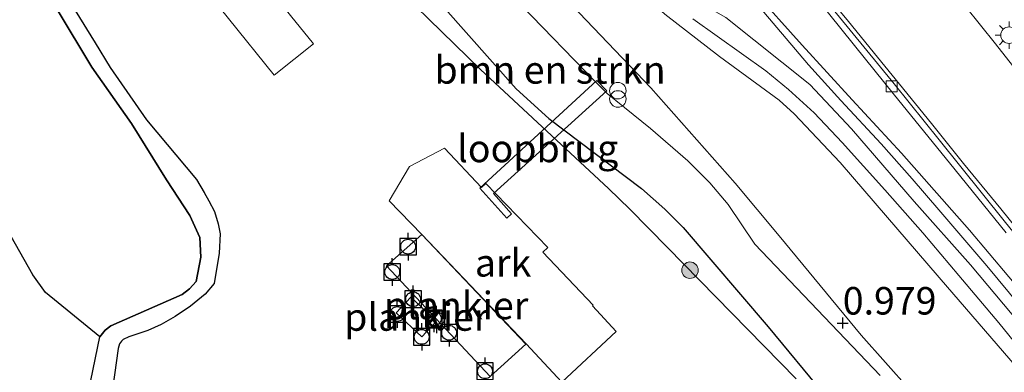
# Model space of a CAD drawing. Units: metres. Extents: x 189994 to 194969, y 506248 to 512503.
# Drawn here: x 191437 to 191527, y 507887 to 507919 of the extents above; entities that cross this region are included whole.
import ezdxf
from ezdxf.enums import TextEntityAlignment as Align

# ---------------------------------------------------------------- set-up
doc = ezdxf.new("R2010")
doc.units = ezdxf.units.M
doc.layers.get('0').update_dxf_attribs({"lineweight": 25})
for name, color, linetype, lineweight in [('B-ME-AL-OVERIG-GV-B6', 7, 'BV-GELEIDERAIL', 18), ('B-ME-AL-OVERIG-GV-B7', 7, 'BV-GELEIDERAIL', 18), ('B-ME-GR-BOMENSTRUIKEN-GV-B6', 93, 'Continuous', 18), ('B-ME-GR-BOOM-S-B1', 93, 'Continuous', 18), ('B-ME-GW-HOOGTEPUNT-S-B1', 10, 'Continuous', 25), ('B-ME-GW-KRUINLIJN-L-B1', 93, 'Continuous', 18), ('B-ME-GW-TEENLIJN-L-B1', 93, 'Continuous', 18), ('B-ME-IE-GRASLAND-GV-B6', 93, 'Continuous', 18), ('B-ME-IE-INRICHTINGSELEMENT-S-B1', 253, 'Continuous', 18), ('B-ME-IE-MEUBILAIR_WEGMEUBILAIR-LICHTMAST-S-B1', 8, 'Continuous', 18), ('B-ME-IE-RIET-GV-B6', 10, 'Continuous', 25), ('B-ME-KW-LOOPBRUG-GV-B7', 213, 'Continuous', 18), ('B-ME-OG-WATER-GV-B6', 153, 'Continuous', 18), ('B-ME-VH-VERH_SOORT-BETON-OVERIG-GV-B6', 8, 'IE-TERREINAFSCHEIDING-NATUURLIJK-HOUTWAL', 18), ('B-ME-VH-VERH_SOORT-BITUMEN-GV-B6', 8, 'IE-TERREINAFSCHEIDING-NATUURLIJK-HOUTWAL', 18), ('B-ME-VH-VERH_SOORT-KLINKERS-GV-B6', 8, 'IE-TERREINAFSCHEIDING-NATUURLIJK-HOUTWAL', 18), ('B-ME-VV-BOLDER-S-B2', 10, 'Continuous', 25), ('B-ME-VV-KOLK-S-B1', 8, 'Continuous', 18)]:
    doc.layers.add(name, color=color, linetype=linetype, lineweight=lineweight)
doc.styles.add('NLCS-ISO', font='NLCS-ISO.TTF')
doc.linetypes.add('BV-GELEIDERAIL', pattern='A,10,-3,[108,NLCS.SHX,S=1,R=0,X=0,Y=0],-3', length=16)
doc.linetypes.add('IE-TERREINAFSCHEIDING-NATUURLIJK-HOUTWAL', pattern='A,7,-1.5,[67,NLCS.SHX,S=0.75,R=45,X=0,Y=0],-1.5,7,-1.5,[70,NLCS.SHX,S=0.75,R=0,X=0,Y=0],-1.5', length=20)

# ---------------------------------------------------------------- blocks, each defined once
blk = doc.blocks.new('bolder')
for p, q in [((-0.75, 0), (-1.25, 0)), ((-0.75, 0.75), (-0.75, -0.75)), ((0.75, 0.75), (-0.75, 0.75)), ((0.75, -0.75), (0.75, 0.75)), ((0.75, 0), (1.25, 0)), ((-0.75, -0.75), (0.75, -0.75))]:
    blk.add_line(p, q)
blk.add_circle((0, 0), 0.673)
blk = doc.blocks.new('prullenbak')
for centre in [(-0.375, 0), (0.375, 0)]:
    blk.add_circle(centre, 0.75)
blk = doc.blocks.new('boom')
blk.add_hatch(color=256).paths.add_polyline_path([(-0.75, 0, 1), (0.75, 0, 1)])
blk.add_circle((0, 0), 0.75)
blk = doc.blocks.new('hoogtepunt')
for p, q in [((-0.5, 0), (0.5, 0)), ((0, 0.5), (0, -0.5))]:
    blk.add_line(p, q)
blk = doc.blocks.new('kolk')
blk.add_lwpolyline([(-0.5, -0.5), (0.5, -0.5), (0.5, 0.5), (-0.5, 0.5)], close=True)
blk = doc.blocks.new('lantaarnpaal')
for p, q in [((0, 0.75), (0, 1.25)), ((-0.75, 0), (-1.25, 0)), ((-0.884, 0.884), (-0.53, 0.53)), ((0.53, 0.53), (0.884, 0.884)), ((0.75, 0), (1.25, 0)), ((-0.53, -0.53), (-0.884, -0.884)), ((0, -0.75), (0, -1.25)), ((0.53, -0.53), (0.884, -0.884))]:
    blk.add_line(p, q)
blk.add_circle((0, 0), 0.75)

msp = doc.modelspace()

# ---------------------------------------------------------------- linework, layer by layer
at = {"layer": 'B-ME-AL-OVERIG-GV-B6'}
for points in [[(191448.162, 507929.011, -0.23), (191451.635, 507931.871, -0.23), (191464.183, 507916.39, -0.23), (191460.594, 507913.556, -0.23), (191448.162, 507929.011, -0.23)], [(191486.762, 507885.674, -0.23), (191483.491, 507889.133, -0.23), (191474.026, 507899.082, -0.23), (191471.044, 507902.126, -0.23), (191472.917, 507905.238, -0.23), (191476.077, 507906.901, -0.23), (191479.434, 507903.329, -0.23), (191479.853, 507903.713, -0.23), (191485.489, 507897.887, -0.23), (191485.012, 507897.461, -0.23), (191489.596, 507892.647, -0.23), (191489.53, 507892.586, -0.23), (191491.68, 507890.277, -0.23), (191486.762, 507885.674, -0.23)]]:
    msp.add_polyline3d(points, dxfattribs=at)
at = {"layer": 'B-ME-AL-OVERIG-GV-B7'}
for points in [[(191480.229, 507886.161, 0.323), (191470.81, 507896.225, 0.323), (191474.01, 507899.068, 0.323), (191483.474, 507889.117, 0.323), (191480.229, 507886.161, 0.323)], [(191475.354, 507891.21, 0.323), (191474.013, 507889.775, 0.323), (191471.683, 507891.947, 0.323), (191473.029, 507893.385, 0.323), (191475.354, 507891.21, 0.323)]]:
    msp.add_polyline3d(points, dxfattribs=at)
at = {"layer": 'B-ME-GR-BOMENSTRUIKEN-GV-B6'}
for points in [[(191510.56, 507884.579, 0.629), (191505.502, 507890.685, 0.629), (191497.77, 507899.711, 0.629), (191496.115, 507901.368, 0.629), (191493.989, 507903.257, 0.629), (191485.561, 507909.617, 0.629), (191482.588, 507912.307, 0.629), (191475.89, 507919.844, 0.629), (191469.303, 507926.496, 0.629), (191465.465, 507930.296, 0.629), (191463.858, 507932.332, 0.629), (191457.214, 507942.287, 0.629), (191453.97, 507945.935, 0.629), (191454.485, 507947.19, 0.716), (191454.902, 507947.439, 0.775), (191455.568, 507947.371, 0.757)], [(191455.568, 507947.371, 0.757), (191463.267, 507940.266, 1.196), (191468.248, 507935.273, 1.609), (191469.225, 507934.277, 1.609), (191476.397, 507926.796, 1.703), (191489.777, 507912.964, 1.847), (191490.852, 507911.871, 1.78), (191494.804, 507908.689, 1.623), (191498.211, 507905.751, 1.435), (191500.2, 507903.776, 1.435), (191501.875, 507901.799, 1.247), (191504.28, 507898.194, 1.09), (191515.686, 507886.27, 1.054)], [(191398.707, 507917.164, -0.025), (191401.593, 507920.748, -0.025), (191404.336, 507923.234, -0.025), (191406.415, 507924.728, -0.025), (191408.263, 507925.826, -0.025), (191410.481, 507926.52, -0.025), (191412.813, 507926.705, -0.025), (191413.949, 507926.296, -0.025), (191414.841, 507925.724, -0.025), (191415.672, 507924.924, -0.025), (191416.779, 507923.354, -0.025), (191418.138, 507917.005, -0.029), (191418.559, 507916.324, -0.029), (191419.015, 507915.788, -0.025), (191419.919, 507914.959, -0.025), (191419.975, 507914.915, -0.025), (191426.297, 507911.073, -0.015), (191427.876, 507910.043, -0.015), (191429.467, 507908.612, -0.015), (191435.079, 507901.667, -0.015), (191438.674, 507895.413, 0.207), (191439.829, 507893.809, 0.334), (191444.76, 507889.776, 0.815), (191443.526, 507883.749, 0.746)]]:
    msp.add_polyline3d(points, dxfattribs=at)
at = {"layer": 'B-ME-GW-KRUINLIJN-L-B1'}
for points in [[(191530.669, 507888.241, 4), (191523.887, 507896.31, 4.06), (191518.761, 507902.075, 4.061), (191513.086, 507908.659, 4.035), (191509.294, 507912.683, 4.03), (191501.638, 507918.769, 3.906), (191497.512, 507921.158, 3.874), (191496.554, 507921.925, 3.874), (191495.241, 507923.188, 3.874), (191487.751, 507930.719, 3.846), (191480.563, 507938.491, 3.783), (191473.481, 507946.315, 3.789), (191467.475, 507952.699, 3.801), (191460.203, 507960.302, 3.796), (191450.393, 507969.933, 3.771), (191447.012, 507973.571, 3.874), (191436.954, 507981.45, 3.862)], [(191435.398, 507978.831, 3.782), (191437.792, 507977.096, 3.782), (191440.778, 507974.785, 3.782), (191444.344, 507971.692, 3.782), (191451.674, 507965.296, 3.639), (191457.659, 507959.59, 3.586), (191463.627, 507953.452, 3.634), (191469.31, 507947.455, 3.641), (191475.455, 507940.624, 3.678), (191483.993, 507931.856, 3.627), (191485.925, 507929.996, 3.644), (191486.359, 507929.132, 3.754), (191489.64, 507925.546, 3.724), (191493.911, 507921.108, 3.708), (191496.118, 507919.086, 3.719), (191501.07, 507915.245, 3.83), (191506.497, 507911.271, 3.87), (191507.869, 507910.044, 3.851), (191512.049, 507905.611, 3.834), (191516.349, 507900.607, 3.795), (191521.788, 507894.292, 3.842), (191527.956, 507887.165, 3.838)], [(191510.56, 507884.579, 0.629), (191505.502, 507890.685, 0.629), (191497.77, 507899.711, 0.629), (191496.115, 507901.368, 0.629), (191493.989, 507903.257, 0.629), (191485.561, 507909.617, 0.629), (191482.588, 507912.307, 0.629), (191475.89, 507919.844, 0.629), (191469.303, 507926.496, 0.629), (191465.465, 507930.296, 0.629), (191463.858, 507932.332, 0.629), (191457.214, 507942.287, 0.629), (191453.97, 507945.935, 0.629), (191451.659, 507948.193, 0.629), (191440.853, 507955.943, 0.629), (191428.088, 507965.989, 0.648)], [(191421.214, 507955.101, 0.995), (191424.486, 507948.349, 0.995), (191431.043, 507936.858, 0.995), (191437.625, 507924.934, 1.069), (191444.044, 507914.261, 1.005), (191447.636, 507909.151, 0.99), (191450.811, 507904.028, 0.905), (191452.95, 507900.806, 0.833), (191453.856, 507898.812, 0.833), (191453.925, 507897.021, 0.867), (191453.5, 507894.806, 0.871), (191452.918, 507894.128, 0.871), (191452.251, 507893.621, 0.871), (191445.751, 507890.791, 0.826), (191445.25, 507890.378, 0.816), (191444.76, 507889.776, 0.815), (191443.526, 507883.749, 0.746)], [(191492.156, 507936.511, 3.242), (191493.271, 507934.328, 3.358), (191494.398, 507932.658, 3.489), (191498.5, 507927.391, 3.637), (191500.329, 507925.26, 3.695), (191504.084, 507921.326, 3.87), (191508.601, 507916.261, 3.978), (191513.129, 507911.293, 3.995), (191517.627, 507906.471, 3.998), (191523.796, 507899.478, 3.985), (191530.956, 507890.975, 4.022)]]:
    msp.add_polyline3d(points, dxfattribs=at)
at = {"layer": 'B-ME-GW-TEENLIJN-L-B1'}
for points in [[(191527.802, 507874.198, 1.109), (191520.576, 507882.492, 1.204), (191513.949, 507889.92, 1.244), (191506.503, 507898.948, 1.21), (191502.514, 507903.738, 1.319), (191494.835, 507912.385, 1.794), (191488.319, 507919.189, 1.877), (191481.679, 507926.029, 1.969), (191479.915, 507927.767, 1.969), (191476.762, 507930.873, 1.97), (191467.872, 507940.089, 1.777), (191460.242, 507946.869, 1.265), (191450.532, 507955.409, 0.937), (191441.492, 507963.387, 1.039), (191433.025, 507970.288, 1.083), (191431.198, 507971.764, 1.07)], [(191527.117, 507899.234, 3.253), (191521.988, 507905.588, 3.227), (191516.996, 507911.715, 3.204), (191513.338, 507916.236, 3.239), (191509.877, 507920.59, 3.262), (191508.222, 507922.444, 3.258), (191503.955, 507924.281, 3.261), (191503.058, 507924.827, 3.243), (191502.545, 507925.243, 3.242), (191502.021, 507925.778, 3.242), (191501.527, 507926.316, 3.242), (191499.635, 507928.374, 3.242), (191492.156, 507936.511, 3.242)]]:
    msp.add_polyline3d(points, dxfattribs=at)
at = {"layer": 'B-ME-IE-GRASLAND-GV-B6'}
for points in [[(191527.956, 507887.165, 3.838), (191521.788, 507894.292, 3.842), (191516.349, 507900.607, 3.795), (191512.049, 507905.611, 3.834), (191507.869, 507910.044, 3.851), (191506.497, 507911.271, 3.87), (191501.07, 507915.245, 3.83), (191496.118, 507919.086, 3.719), (191493.911, 507921.108, 3.708), (191489.64, 507925.546, 3.724), (191486.359, 507929.132, 3.754), (191485.925, 507929.996, 3.644), (191483.993, 507931.856, 3.627), (191475.455, 507940.624, 3.678), (191469.31, 507947.455, 3.641), (191463.627, 507953.452, 3.634), (191457.659, 507959.59, 3.586), (191451.674, 507965.296, 3.639), (191444.344, 507971.692, 3.782), (191440.778, 507974.785, 3.782), (191437.792, 507977.096, 3.782), (191435.398, 507978.831, 3.782)], [(191515.686, 507886.27, 1.054), (191504.28, 507898.194, 1.09), (191501.875, 507901.799, 1.247), (191500.2, 507903.776, 1.435), (191498.211, 507905.751, 1.435), (191494.804, 507908.689, 1.623), (191490.852, 507911.871, 1.78), (191489.777, 507912.964, 1.847), (191476.397, 507926.796, 1.703), (191469.225, 507934.277, 1.609), (191468.248, 507935.273, 1.609), (191463.267, 507940.266, 1.196), (191455.568, 507947.371, 0.757), (191450.585, 507951.62, 0.851), (191440.885, 507961.322, 0.907), (191430.241, 507970.153, 0.935)], [(191433.025, 507970.288, 1.083), (191441.492, 507963.387, 1.039), (191450.532, 507955.409, 0.937), (191460.242, 507946.869, 1.265), (191467.872, 507940.089, 1.777), (191476.762, 507930.873, 1.97), (191479.915, 507927.767, 1.969), (191481.679, 507926.029, 1.969), (191488.319, 507919.189, 1.877), (191494.835, 507912.385, 1.794), (191502.514, 507903.738, 1.319), (191506.503, 507898.948, 1.21), (191513.949, 507889.92, 1.244), (191520.576, 507882.492, 1.204)], [(191527.802, 507874.198, 1.109), (191520.576, 507882.492, 1.204), (191513.949, 507889.92, 1.244), (191506.503, 507898.948, 1.21), (191502.514, 507903.738, 1.319), (191494.835, 507912.385, 1.794), (191488.319, 507919.189, 1.877), (191481.679, 507926.029, 1.969), (191485.925, 507929.996, 3.644), (191486.359, 507929.132, 3.754), (191489.64, 507925.546, 3.724), (191493.911, 507921.108, 3.708), (191496.118, 507919.086, 3.719), (191501.07, 507915.245, 3.83), (191506.497, 507911.271, 3.87), (191507.869, 507910.044, 3.851), (191512.049, 507905.611, 3.834), (191516.349, 507900.607, 3.795), (191521.788, 507894.292, 3.842), (191527.956, 507887.165, 3.838)], [(191498.5, 507927.391, 3.637), (191500.329, 507925.26, 3.695), (191504.084, 507921.326, 3.87), (191508.601, 507916.261, 3.978), (191513.129, 507911.293, 3.995), (191517.627, 507906.471, 3.998), (191523.796, 507899.478, 3.985), (191530.956, 507890.975, 4.022)], [(191530.956, 507890.975, 4.022), (191523.796, 507899.478, 3.985), (191517.627, 507906.471, 3.998), (191513.129, 507911.293, 3.995), (191508.601, 507916.261, 3.978), (191504.084, 507921.326, 3.87), (191500.329, 507925.26, 3.695), (191501.527, 507926.316, 3.242), (191502.021, 507925.778, 3.242), (191502.545, 507925.243, 3.242), (191503.058, 507924.827, 3.243), (191503.955, 507924.281, 3.261), (191508.222, 507922.444, 3.258), (191509.877, 507920.59, 3.262), (191513.338, 507916.236, 3.239), (191516.996, 507911.715, 3.204), (191521.988, 507905.588, 3.227), (191527.117, 507899.234, 3.253)], [(191530.036, 507911.459, 3.422), (191526.165, 507916.384, 3.485), (191522.074, 507921.501, 3.521)], [(191529.502, 507891.262, 3.951), (191525.388, 507896.241, 4.007), (191521.026, 507901.307, 4.093), (191518.588, 507904.137, 4.018), (191515.763, 507907.318, 4.019), (191512.118, 507911.228, 3.987), (191509.162, 507914.486, 3.997), (191505.116, 507919.269, 3.904)], [(191498.657, 507918.673, 3.815), (191505.273, 507913.924, 3.888), (191507.353, 507912.241, 3.886), (191509.689, 507910.125, 3.922), (191512.228, 507907.424, 3.908), (191516.108, 507903.126, 3.916), (191519.561, 507899.212, 3.918), (191522.842, 507895.348, 3.903), (191526.451, 507891.062, 3.908), (191530.102, 507886.563, 3.928)]]:
    msp.add_polyline3d(points, dxfattribs=at)
at = {"layer": 'B-ME-IE-RIET-GV-B6'}
for points in [[(191428.088, 507965.989, 0.648), (191440.853, 507955.943, 0.629), (191451.659, 507948.193, 0.629), (191453.97, 507945.935, 0.629), (191457.214, 507942.287, 0.629), (191463.858, 507932.332, 0.629), (191465.465, 507930.296, 0.629), (191469.303, 507926.496, 0.629), (191475.89, 507919.844, 0.629), (191482.588, 507912.307, 0.629), (191485.561, 507909.617, 0.629), (191493.989, 507903.257, 0.629), (191496.115, 507901.368, 0.629), (191497.77, 507899.711, 0.629), (191505.502, 507890.685, 0.629), (191510.56, 507884.579, 0.629)], [(191508.045, 507885.964, -0.23), (191496.349, 507897.905, -0.23), (191492.931, 507901.386, -0.23), (191490.978, 507903.249, -0.23), (191479.366, 507914.069, -0.23), (191468.796, 507924.367, -0.23), (191465.137, 507928.133, -0.23), (191462.733, 507930.844, -0.23), (191458.72, 507937.854, -0.23), (191457.522, 507939.338, -0.23), (191452.253, 507945.637, -0.23), (191450.73, 507947.092, -0.23), (191448.703, 507948.44, -0.23), (191432.613, 507961.27, -0.23)], [(191443.526, 507883.749, 0.746), (191444.76, 507889.776, 0.815), (191445.25, 507890.378, 0.816), (191445.751, 507890.791, 0.826), (191452.251, 507893.621, 0.871), (191452.918, 507894.128, 0.871), (191453.5, 507894.806, 0.871), (191453.925, 507897.021, 0.867), (191453.856, 507898.812, 0.833), (191452.95, 507900.806, 0.833), (191450.811, 507904.028, 0.905), (191447.636, 507909.151, 0.99), (191444.044, 507914.261, 1.005), (191437.625, 507924.934, 1.069), (191431.043, 507936.858, 0.995), (191424.486, 507948.349, 0.995), (191421.214, 507955.101, 0.995)], [(191431.043, 507936.858, 0.995), (191437.625, 507924.934, 1.069), (191444.044, 507914.261, 1.005), (191447.636, 507909.151, 0.99), (191450.811, 507904.028, 0.905), (191452.95, 507900.806, 0.833), (191453.856, 507898.812, 0.833), (191453.925, 507897.021, 0.867), (191453.5, 507894.806, 0.871), (191452.918, 507894.128, 0.871), (191452.251, 507893.621, 0.871), (191445.751, 507890.791, 0.826), (191445.25, 507890.378, 0.816), (191444.76, 507889.776, 0.815), (191439.829, 507893.809, 0.334), (191438.674, 507895.413, 0.207), (191435.079, 507901.667, -0.015)], [(191432.36, 507936.85, -0.23), (191438.887, 507925.31, -0.23), (191444.32, 507916.487, -0.23), (191445.689, 507914.243, -0.23), (191448.997, 507909.484, -0.23), (191453.531, 507904.059, -0.23), (191454.234, 507902.876, -0.23), (191454.664, 507902.126, -0.23), (191455.171, 507901.15, -0.23), (191455.499, 507900.032, -0.23), (191455.698, 507899.12, -0.23), (191455.599, 507897.371, -0.23), (191455.145, 507894.631, -0.23), (191454.339, 507893.651, -0.23), (191452.991, 507892.552, -0.23), (191451.605, 507891.624, -0.23), (191450.34, 507890.897, -0.23), (191449.135, 507890.343, -0.23), (191447.407, 507889.783, -0.23), (191446.88, 507889.526, -0.23), (191446.72, 507889.38, -0.23), (191446.536, 507889.152, -0.23), (191446.432, 507888.716, -0.23), (191445.948, 507885.248, -0.23)]]:
    msp.add_polyline3d(points, dxfattribs=at)
at = {"layer": 'B-ME-KW-LOOPBRUG-GV-B7'}
msp.add_polyline3d([(191489.914, 507913.067, 1.847), (191490.828, 507912.12, 1.78), (191480.542, 507902.8, 0.668), (191482.166, 507900.947, 0.668), (191481.746, 507900.563, 0.629), (191479.305, 507903.287, 0.629), (191489.914, 507913.067, 1.847)], dxfattribs=at)
at = {"layer": 'B-ME-OG-WATER-GV-B6'}
for points in [[(191427.658, 507965.218, -0.23), (191432.613, 507961.27, -0.23), (191448.703, 507948.44, -0.23), (191450.73, 507947.092, -0.23), (191452.253, 507945.637, -0.23), (191457.522, 507939.338, -0.23), (191458.72, 507937.854, -0.23), (191462.733, 507930.844, -0.23), (191465.137, 507928.133, -0.23), (191468.796, 507924.367, -0.23), (191479.366, 507914.069, -0.23), (191490.978, 507903.249, -0.23), (191492.931, 507901.386, -0.23), (191496.349, 507897.905, -0.23), (191508.045, 507885.964, -0.23)], [(191445.948, 507885.248, -0.23), (191446.432, 507888.716, -0.23), (191446.536, 507889.152, -0.23), (191446.72, 507889.38, -0.23), (191446.88, 507889.526, -0.23), (191447.407, 507889.783, -0.23), (191449.135, 507890.343, -0.23), (191450.34, 507890.897, -0.23), (191451.605, 507891.624, -0.23), (191452.991, 507892.552, -0.23), (191454.339, 507893.651, -0.23), (191455.145, 507894.631, -0.23), (191455.599, 507897.371, -0.23), (191455.698, 507899.12, -0.23), (191455.499, 507900.032, -0.23), (191455.171, 507901.15, -0.23), (191454.664, 507902.126, -0.23), (191454.234, 507902.876, -0.23), (191453.531, 507904.059, -0.23), (191448.997, 507909.484, -0.23), (191445.689, 507914.243, -0.23), (191444.32, 507916.487, -0.23), (191438.887, 507925.31, -0.23), (191432.36, 507936.85, -0.23)]]:
    msp.add_polyline3d(points, dxfattribs=at)
at = {"layer": 'B-ME-VH-VERH_SOORT-BETON-OVERIG-GV-B6'}
for points in [[(191443.436, 507983.409, 2.627), (191452.414, 507976.411, 2.691), (191459.272, 507970.99, 2.742), (191467.361, 507964.249, 2.886), (191472.479, 507959.594, 2.945), (191476.069, 507956.233, 3.044), (191481.645, 507950.92, 3.08), (191486.076, 507946.633, 3.098), (191493.272, 507939.525, 3.138), (191499.646, 507932.83, 3.226), (191506.738, 507924.953, 3.253), (191511.703, 507919.142, 3.243), (191516.946, 507912.746, 3.265), (191521.037, 507907.685, 3.295), (191526.954, 507900.301, 3.306), (191532.191, 507893.876, 3.265)], [(191527.117, 507899.234, 3.253), (191521.988, 507905.588, 3.227), (191516.996, 507911.715, 3.204), (191513.338, 507916.236, 3.239), (191509.877, 507920.59, 3.262), (191508.222, 507922.444, 3.258), (191507.002, 507923.811, 3.255), (191502.442, 507928.927, 3.215), (191496.804, 507935.098, 3.148), (191492.612, 507939.407, 3.091), (191487.441, 507944.5, 3.048), (191487.301, 507944.637, 3.049), (191483.185, 507948.671, 3.061), (191480.572, 507951.163, 3.022)]]:
    msp.add_polyline3d(points, dxfattribs=at)
at = {"layer": 'B-ME-VH-VERH_SOORT-BITUMEN-GV-B6'}
for points in [[(191480.572, 507951.163, 3.022), (191483.185, 507948.671, 3.061), (191482.784, 507948.26, 3.02), (191482.694, 507948.119, 3.009), (191482.663, 507947.955, 3.009), (191482.741, 507947.713, 3.013), (191485.435, 507943.942, 3.057), (191489.667, 507938.267, 3.325), (191493.502, 507933.224, 3.386), (191497.198, 507928.434, 3.617), (191500.784, 507924.186, 3.787), (191505.116, 507919.269, 3.904), (191509.162, 507914.486, 3.997), (191512.118, 507911.228, 3.987), (191515.763, 507907.318, 4.019), (191518.588, 507904.137, 4.018), (191521.026, 507901.307, 4.093), (191525.388, 507896.241, 4.007), (191529.502, 507891.262, 3.951)], [(191532.861, 507893.727, 3.268), (191526.633, 507901.391, 3.282), (191523.261, 507905.525, 3.281), (191520.348, 507909.142, 3.281), (191517.442, 507912.726, 3.271), (191514.76, 507916.007, 3.293), (191512.674, 507918.568, 3.316), (191510.209, 507921.557, 3.318)], [(191522.074, 507921.501, 3.521), (191526.165, 507916.384, 3.485), (191530.036, 507911.459, 3.422)], [(191530.102, 507886.563, 3.928), (191526.451, 507891.062, 3.908), (191522.842, 507895.348, 3.903), (191519.561, 507899.212, 3.918), (191516.108, 507903.126, 3.916), (191512.228, 507907.424, 3.908), (191509.689, 507910.125, 3.922), (191507.353, 507912.241, 3.886), (191505.273, 507913.924, 3.888), (191498.657, 507918.673, 3.815)]]:
    msp.add_polyline3d(points, dxfattribs=at)
at = {"layer": 'B-ME-VH-VERH_SOORT-KLINKERS-GV-B6'}
for points in [[(191532.191, 507893.876, 3.265), (191526.954, 507900.301, 3.306), (191521.037, 507907.685, 3.295), (191516.946, 507912.746, 3.265), (191511.703, 507919.142, 3.243), (191506.738, 507924.953, 3.253), (191499.646, 507932.83, 3.226), (191493.272, 507939.525, 3.138), (191486.076, 507946.633, 3.098), (191481.645, 507950.92, 3.08), (191476.069, 507956.233, 3.044), (191472.479, 507959.594, 2.945), (191467.361, 507964.249, 2.886), (191459.272, 507970.99, 2.742), (191452.414, 507976.411, 2.691), (191443.436, 507983.409, 2.627)], [(191510.209, 507921.557, 3.318), (191512.674, 507918.568, 3.316), (191514.76, 507916.007, 3.293), (191517.442, 507912.726, 3.271), (191520.348, 507909.142, 3.281), (191523.261, 507905.525, 3.281), (191526.633, 507901.391, 3.282), (191532.861, 507893.727, 3.268)]]:
    msp.add_polyline3d(points, dxfattribs=at)

# ---------------------------------------------------------------- block references
at = {"layer": 'B-ME-GR-BOOM-S-B1', "rotation": 90}
msp.add_blockref('boom', (191498.394, 507895.828, -0.233), dxfattribs=at)
at = {"layer": 'B-ME-GW-HOOGTEPUNT-S-B1', "rotation": 90}
msp.add_blockref('hoogtepunt', (191512.282, 507891.021, 0.979), dxfattribs=at)
msp.add_blockref('hoogtepunt', (191512.282, 507891.021, 0.979), dxfattribs=at)
at = {"layer": 'B-ME-IE-INRICHTINGSELEMENT-S-B1', "rotation": 90}
msp.add_blockref('prullenbak', (191491.838, 507911.759, 1.721), dxfattribs=at)
at = {"layer": 'B-ME-IE-MEUBILAIR_WEGMEUBILAIR-LICHTMAST-S-B1', "rotation": 90}
msp.add_blockref('lantaarnpaal', (191527.395, 507917.177, 3.527), dxfattribs=at)
at = {"layer": 'B-ME-VV-BOLDER-S-B2', "rotation": 90}
for p in [(191472.775, 507897.971, 0.323), (191471.329, 507895.67, 0.323), (191473.234, 507893.193, 0.323), (191471.788, 507891.849, 0.323), (191475.11, 507891.438, 0.323), (191475.365, 507891.358, 0.323), (191474.013, 507889.775, 0.323), (191476.503, 507890.143, 0.323), (191479.765, 507886.658, 0.323)]:
    msp.add_blockref('bolder', p, dxfattribs=at)
at = {"layer": 'B-ME-VV-KOLK-S-B1', "rotation": 90}
msp.add_blockref('kolk', (191516.717, 507912.54, 3.218), dxfattribs=at)

# ---------------------------------------------------------------- texts
at = {"layer": 'B-ME-AL-OVERIG-GV-B6', "ltscale": 0.2, "style": 'NLCS-ISO'}
msp.add_text('ark', height=2.5, dxfattribs=at).set_placement((191481.407, 507896.501), align=Align.MIDDLE_CENTER)
at = {"layer": 'B-ME-AL-OVERIG-GV-B7', "ltscale": 0.2, "style": 'NLCS-ISO'}
for p in [(191477.143, 507892.626), (191473.519, 507891.58)]:
    msp.add_text('plankier', height=2.5, dxfattribs=at).set_placement(p, align=Align.MIDDLE_CENTER)
at = {"layer": 'B-ME-GR-BOMENSTRUIKEN-GV-B6', "ltscale": 0.2, "style": 'NLCS-ISO'}
msp.add_text('bmn en strkn', height=2.5, dxfattribs=at).set_placement((191485.681, 507914.022), align=Align.MIDDLE_CENTER)
at = {"layer": 'B-ME-GW-HOOGTEPUNT-S-B1', "ltscale": 0.2, "style": 'NLCS-ISO'}
msp.add_text('0.979', height=2.5, dxfattribs=at).set_placement((191512.282, 507891.021, 0.979), align=Align.BOTTOM_LEFT)
msp.add_text('0.979', height=2.5, dxfattribs=at).set_placement((191512.282, 507891.021, 0.979), align=Align.BOTTOM_LEFT)
at = {"layer": 'B-ME-KW-LOOPBRUG-GV-B7', "ltscale": 0.2, "style": 'NLCS-ISO'}
msp.add_text('loopbrug', height=2.5, dxfattribs=at).set_placement((191484.556, 507906.889), align=Align.MIDDLE_CENTER)

doc.saveas('drawing.dxf')
